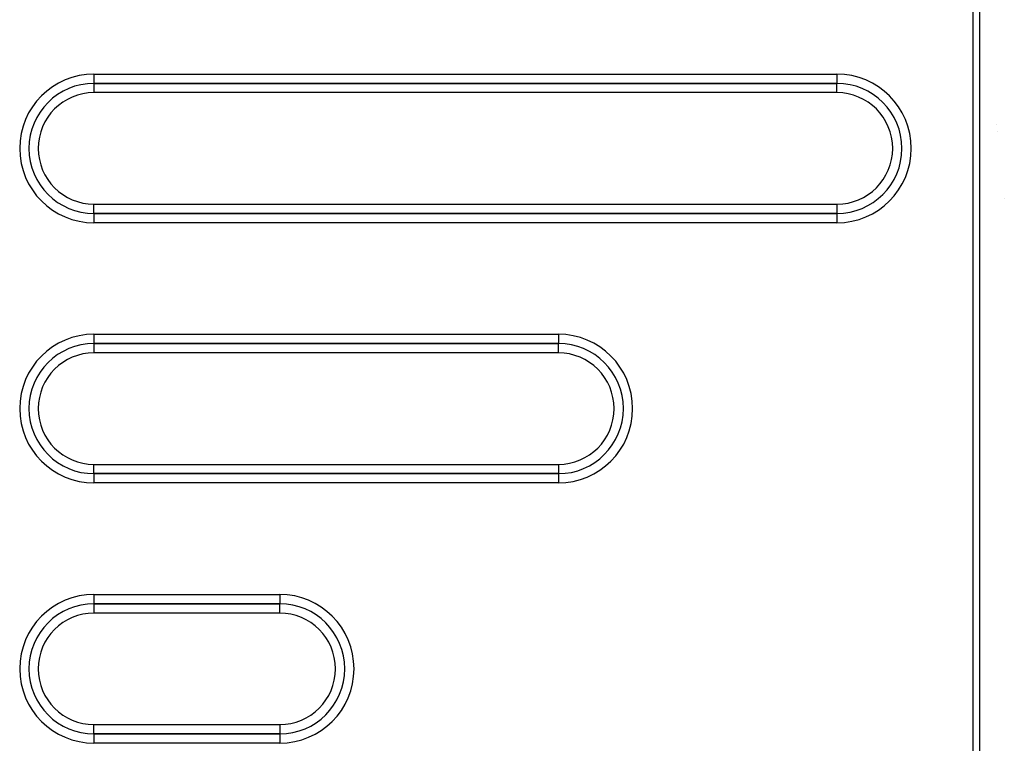
# Model space of a CAD drawing. Extents: x 24 to 982, y -524 to 283.
# Drawn here: x 215 to 268, y -129 to -90 of the extents above; entities that cross this region are included whole.
import ezdxf

# ---------------------------------------------------------------- set-up
doc = ezdxf.new("R2010")
doc.units = 0
doc.linetypes.add('DASHED', pattern=[11.05, 8.7, -2.35])
doc.layers.get('0').update_dxf_attribs({"linetype": 'CONTINUOUS'})
doc.layers.add('NEVIDI', color=4, linetype='DASHED')

msp = doc.modelspace()

# ---------------------------------------------------------------- linework, layer by layer
at = {"color": 2}
for p, q in [((219, -93), (259, -93)), ((267.589606, -95.2), (267.59081, -95.2)), ((267.589606, -95.2), (267.59081, -95.2)), ((268.00702, -99.186292), (268.008693, -99.186292)), ((259, -100), (219, -100)), ((219, -107), (244, -107)), ((244, -114), (219, -114)), ((219, -121), (229, -121)), ((229, -128), (219, -128))]:
    msp.add_line(p, q, dxfattribs=at)
for centre in [(259, -96.5), (244, -110.5), (229, -124.5)]:
    msp.add_arc(centre, 3.5, 0, 90, dxfattribs=at)
at = {"layer": 'NEVIDI', "color": 7, "linetype": 'CONTINUOUS'}
for p, q in [((266.329813, -134.62667), (266.329813, -86.37333)), ((266.66774, -86.37333), (266.66774, -134.62667)), ((219, -92.5), (259, -92.5)), ((219, -92.5), (219, -93)), ((259, -92.5), (259, -92.999694)), ((259, -93), (219, -93)), ((219, -93), (219, -93.5)), ((259, -93.5), (259, -93)), ((259, -93.5), (219, -93.5)), ((267.631383, -95.6), (267.632574, -95.6)), ((219, -100), (219, -99.5)), ((219, -99.5), (259, -99.5)), ((259, -99.5), (259, -100)), ((219, -100), (219, -100.5)), ((219, -100), (259, -100)), ((259, -100), (259, -100.5)), ((259, -100.5), (219, -100.5)), ((219, -106.5), (244, -106.5)), ((219, -106.5), (219, -107)), ((244, -106.5), (244, -106.999694)), ((244, -107), (219, -107)), ((219, -107), (219, -107.5)), ((244, -107.5), (244, -107)), ((244, -107.5), (219, -107.5)), ((219, -113.5), (244, -113.5)), ((219, -114), (219, -113.5)), ((244, -113.5), (244, -114)), ((219, -114), (244, -114)), ((219, -114), (219, -114.5)), ((244, -114), (244, -114.5)), ((244, -114.5), (219, -114.5)), ((219, -120.5), (229, -120.5)), ((219, -120.5), (219, -121)), ((229, -120.5), (229, -120.999694)), ((229, -121), (219, -121)), ((219, -121), (219, -121.5)), ((229, -121.5), (229, -121)), ((229, -121.5), (219, -121.5)), ((219, -128), (219, -127.5)), ((219, -127.5), (229, -127.5)), ((229, -127.5), (229, -128)), ((219, -128), (219, -128.5)), ((219, -128), (229, -128)), ((229, -128), (229, -128.5)), ((229, -128.5), (219, -128.5))]:
    msp.add_line(p, q, dxfattribs=at)
for centre, radius, start, end in [((219, -96.5), 4, 90, 270), ((259, -96.5), 4, 0, 90), ((219, -96.5), 3.5, 90, 270), ((219, -96.5), 3, 90, 270), ((259, -96.5), 3, 270, 90), ((259, -96.5), 4, 270, 360), ((259, -96.5), 3.5, 270, 360), ((219, -110.5), 4, 90, 270), ((244, -110.5), 4, 0, 90), ((219, -110.5), 3.5, 90, 270), ((219, -110.5), 3, 90, 270), ((244, -110.5), 3, 270, 90), ((244, -110.5), 4, 270, 360), ((244, -110.5), 3.5, 270, 360), ((219, -124.5), 4, 90, 270), ((229, -124.5), 4, 0, 90), ((219, -124.5), 3.5, 90, 270), ((219, -124.5), 3, 90, 270), ((229, -124.5), 3, 270, 90), ((229, -124.5), 4, 270, 360), ((229, -124.5), 3.5, 270, 360)]:
    msp.add_arc(centre, radius, start, end, dxfattribs=at)

doc.saveas('drawing.dxf')
